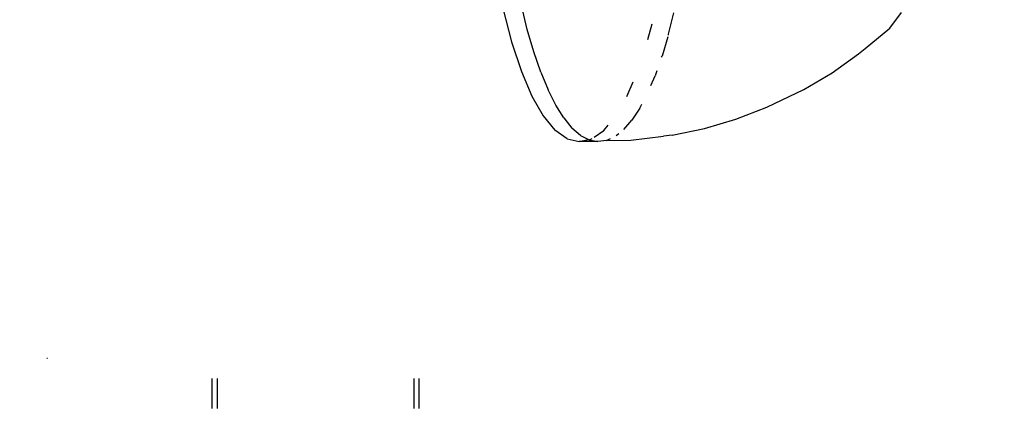
# Model space of a CAD drawing. Units: inches. Extents: x 347 to 2801, y 89 to 489.
# Drawn here: x 529 to 534, y 283 to 285 of the extents above; entities that cross this region are included whole.
import ezdxf

# ---------------------------------------------------------------- set-up
doc = ezdxf.new("R2010")
doc.units = ezdxf.units.IN
doc.header["$MEASUREMENT"] = 0
doc.layers.add('VP-EQ', color=7, linetype='Continuous', true_color=0x8a3492)
doc.layers.add('VP-HIC', color=6, linetype='Continuous')

# ---------------------------------------------------------------- blocks, each defined once
blk = doc.blocks.new('1385')
at = {"color": 7}
for p, q in [((1097.2885, -26.8989), (1097.2885, -27.052)), ((1097.3147, -27.052), (1097.3147, -26.8989)), ((1098.3123, -27.052), (1098.3123, -26.8989)), ((1098.3385, -26.8989), (1098.3385, -27.052)), ((1099.1724, -27.152), (1099.1763, -27.152)), ((1096.3394, -28.2578), (1096.3833, -28.2521)), ((1096.3833, -28.2521), (1096.4765, -28.252)), ((1096.4272, -28.2607), (1096.3833, -28.2521)), ((1096.4765, -28.252), (1096.4304, -28.2624)), ((1096.5389, -28.2671), (1096.4765, -28.252)), ((1096.0062, -28.2851), (1095.8426, -28.319)), ((1096.0062, -28.2851), (1096.0495, -28.2794)), ((1096.2159, -28.2589), (1096.0495, -28.2794)), ((1096.3394, -28.2578), (1096.2159, -28.2589)), ((1096.2892, -28.2832), (1096.276, -28.2938)), ((1096.3394, -28.2578), (1096.3176, -28.2679)), ((1096.4012, -28.2751), (1096.3526, -28.3092)), ((1096.4141, -28.2661), (1096.4107, -28.2685)), ((1096.4272, -28.2607), (1096.4141, -28.2661)), ((1096.4304, -28.2624), (1096.4272, -28.2607)), ((1096.4707, -28.2838), (1096.4304, -28.2624)), ((1096.4707, -28.2838), (1096.5136, -28.3209)), ((1096.5389, -28.2671), (1096.6004, -28.3111)), ((1095.8426, -28.319), (1095.6824, -28.3662)), ((1096.2512, -28.3141), (1096.2106, -28.3606)), ((1096.3526, -28.3092), (1096.3298, -28.3364)), ((1096.5555, -28.372), (1096.5136, -28.3209)), ((1096.66, -28.3834), (1096.6004, -28.3111)), ((1095.6824, -28.3662), (1095.5265, -28.4263)), ((1096.1697, -28.4226), (1096.2106, -28.3606)), ((1096.5555, -28.372), (1096.5961, -28.4367)), ((1096.717, -28.483), (1096.66, -28.3834)), ((1095.4866, -28.4448), (1095.3377, -28.5168)), ((1095.5265, -28.4263), (1095.4866, -28.4448)), ((1096.1697, -28.4226), (1096.1595, -28.442)), ((1096.5961, -28.4367), (1096.6352, -28.5144)), ((1096.2348, -28.4816), (1096.2034, -28.5548)), ((1096.7704, -28.6084), (1096.717, -28.483)), ((1095.3377, -28.5168), (1095.1953, -28.6008)), ((1096.1137, -28.5365), (1096.0927, -28.5854)), ((1096.6724, -28.6047), (1096.6352, -28.5144)), ((1095.1953, -28.6008), (1095.0603, -28.6964)), ((1096.0833, -28.6118), (1096.0927, -28.5854)), ((1096.6724, -28.6047), (1096.7075, -28.7068)), ((1096.8195, -28.7577), (1096.7704, -28.6084)), ((1095.0603, -28.6964), (1095.0264, -28.7234)), ((1096.0279, -28.7831), (1096.0572, -28.6852)), ((1096.0591, -28.6799), (1096.0572, -28.6852)), ((1095.0264, -28.7234), (1094.902, -28.828)), ((1096.7075, -28.7068), (1096.7403, -28.82)), ((1096.0239, -28.7963), (1095.9966, -28.9044)), ((1096.0251, -28.7922), (1096.0239, -28.7963)), ((1096.1285, -28.7695), (1096.1077, -28.8497)), ((1096.8636, -28.9288), (1096.8195, -28.7577)), ((1094.902, -28.828), (1094.8433, -28.9069)), ((1096.7403, -28.82), (1096.7704, -28.9436))]:
    blk.add_line(p, q, dxfattribs=at)

msp = doc.modelspace()

# ---------------------------------------------------------------- linework, layer by layer
at = {"layer": 'VP-EQ', "color": 7}
msp.add_lwpolyline([(2583.315, 289.1859), (2583.315, 189.849), (2373.4259, 89.1859), (590.315, 89.1859, -1), (590.315, 489.1859), (2373.4259, 489.1859), (2583.315, 388.5229)], format="xyb", close=True, dxfattribs=at)
at = {"layer": 'VP-HIC', "color": 1}
msp.add_lwpolyline([(2583.315, 289.1859), (2583.315, 189.849), (2373.4259, 89.1859), (590.315, 89.1859, -1), (590.315, 489.1859), (2373.4259, 489.1859), (2583.315, 388.5229)], format="xyb", close=True, dxfattribs=at)

# ---------------------------------------------------------------- block references
at = {"layer": 'VP-EQ', "rotation": 180}
msp.add_blockref('1385', (1628.5179, 256.5345), dxfattribs=at)

doc.saveas('drawing.dxf')
